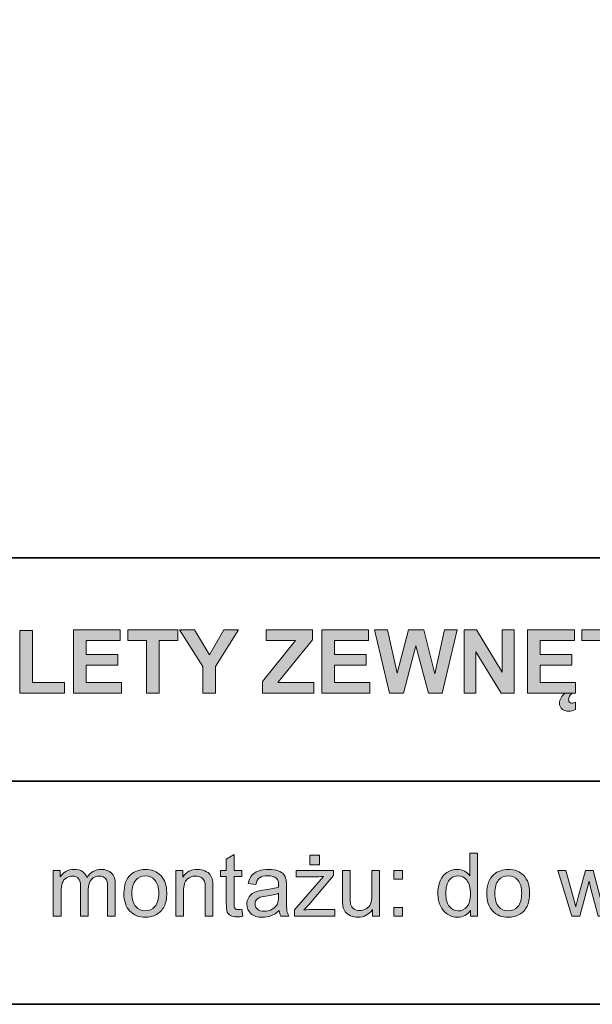
# Model space of a CAD drawing. Units: inches. Extents: x 10 to 5450, y 10 to 832.
# Drawn here: x 1960 to 2038, y 257 to 391 of the extents above; entities that cross this region are included whole.
import ezdxf

# ---------------------------------------------------------------- set-up
doc = ezdxf.new("R2010")
doc.units = ezdxf.units.IN
doc.header["$MEASUREMENT"] = 0
doc.layers.add('Layer 1', color=7, linetype='Continuous')

# ---------------------------------------------------------------- blocks, each defined once
blk = doc.blocks.new('block 4817')
at = {"layer": 'Layer 1'}
h = blk.add_hatch(color=7, dxfattribs=at)
h.dxf.hatch_style = 2
h.paths.add_polyline_path([(1960.16, 299.3), (1960.16, 307.82), (1961.89, 307.82), (1961.89, 300.75), (1966.21, 300.75), (1966.21, 299.3)])
h = blk.add_hatch(color=7, dxfattribs=at)
h.dxf.hatch_style = 2
h.paths.add_polyline_path([(1967.44, 299.3), (1967.44, 307.89), (1973.81, 307.89), (1973.81, 306.44), (1969.18, 306.44), (1969.18, 304.53), (1973.49, 304.53), (1973.49, 303.08), (1969.18, 303.08), (1969.18, 300.75), (1973.98, 300.75), (1973.98, 299.3)])
h = blk.add_hatch(color=7, dxfattribs=at)
h.dxf.hatch_style = 2
h.paths.add_polyline_path([(1977.38, 299.3), (1977.38, 306.44), (1974.83, 306.44), (1974.83, 307.89), (1981.66, 307.89), (1981.66, 306.44), (1979.12, 306.44), (1979.12, 299.3)])
h = blk.add_hatch(color=7, dxfattribs=at)
h.dxf.hatch_style = 2
h.paths.add_polyline_path([(1985.03, 299.3), (1985.03, 302.92), (1981.89, 307.89), (1983.92, 307.89), (1985.94, 304.49), (1987.92, 307.89), (1989.92, 307.89), (1986.76, 302.9), (1986.76, 299.3)])
h = blk.add_hatch(color=7, dxfattribs=at)
h.dxf.hatch_style = 2
h.paths.add_polyline_path([(1993.15, 299.3), (1993.15, 300.86), (1997.67, 306.44), (1993.66, 306.44), (1993.66, 307.89), (1999.95, 307.89), (1999.95, 306.54), (1995.25, 300.75), (2000.13, 300.75), (2000.13, 299.3)])
h = blk.add_hatch(color=7, dxfattribs=at)
h.dxf.hatch_style = 2
h.paths.add_polyline_path([(2001.23, 299.3), (2001.23, 307.89), (2007.6, 307.89), (2007.6, 306.44), (2002.96, 306.44), (2002.96, 304.53), (2007.28, 304.53), (2007.28, 303.08), (2002.96, 303.08), (2002.96, 300.75), (2007.76, 300.75), (2007.76, 299.3)])
h = blk.add_hatch(color=7, dxfattribs=at)
h.dxf.hatch_style = 2
h.paths.add_polyline_path([(2010.45, 299.3), (2008.4, 307.89), (2010.18, 307.89), (2011.47, 301.99), (2013.04, 307.89), (2015.1, 307.89), (2016.61, 301.89), (2017.93, 307.89), (2019.67, 307.89), (2017.59, 299.3), (2015.75, 299.3), (2014.04, 305.72), (2012.33, 299.3)])
h = blk.add_hatch(color=7, dxfattribs=at)
h.dxf.hatch_style = 2
h.paths.add_polyline_path([(2020.58, 299.3), (2020.58, 307.89), (2022.26, 307.89), (2025.78, 302.15), (2025.78, 307.89), (2027.39, 307.89), (2027.39, 299.3), (2025.65, 299.3), (2022.19, 304.9), (2022.19, 299.3)])
h = blk.add_hatch(color=7, dxfattribs=at)
h.dxf.hatch_style = 2
h.paths.add_polyline_path([(2029.22, 299.3), (2029.22, 307.89), (2035.59, 307.89), (2035.59, 306.44), (2030.96, 306.44), (2030.96, 304.53), (2035.27, 304.53), (2035.27, 303.08), (2030.96, 303.08), (2030.96, 300.75), (2035.76, 300.75), (2035.76, 299.3)])
edge = h.paths.add_edge_path()
edge.add_spline(control_points=[(2035.31, 299.3), (2035.23, 299.25), (2035.17, 299.18), (2035.1, 299.11), (2035.04, 299.04), (2034.99, 298.96), (2034.95, 298.88), (2034.91, 298.8), (2034.87, 298.71), (2034.85, 298.63), (2034.83, 298.54), (2034.81, 298.46), (2034.81, 298.39), (2034.81, 298.26), (2034.85, 298.15), (2034.92, 298.06), (2034.99, 297.97), (2035.1, 297.93), (2035.26, 297.93), (2035.33, 297.93), (2035.41, 297.94), (2035.5, 297.97), (2035.58, 297.99), (2035.67, 298.02), (2035.75, 298.04), (2035.75, 298.04), (2035.75, 297.06), (2035.75, 297.06), (2035.42, 296.91), (2035.12, 296.83), (2034.86, 296.83), (2034.64, 296.83), (2034.45, 296.86), (2034.29, 296.92), (2034.13, 296.97), (2034, 297.05), (2033.89, 297.16), (2033.78, 297.26), (2033.7, 297.38), (2033.65, 297.51), (2033.6, 297.64), (2033.57, 297.79), (2033.57, 297.94), (2033.57, 298.17), (2033.64, 298.4), (2033.78, 298.65), (2033.91, 298.9), (2034.1, 299.11), (2034.33, 299.3), (2034.33, 299.3), (2035.31, 299.3), (2035.31, 299.3)], knot_values=[0, 0, 0, 0, 1, 1, 1, 2, 2, 2, 3, 3, 3, 4, 4, 4, 5, 5, 5, 6, 6, 6, 7, 7, 7, 8, 8, 8, 9, 9, 9, 10, 10, 10, 11, 11, 11, 12, 12, 12, 13, 13, 13, 14, 14, 14, 15, 15, 15, 16, 16, 16, 17, 17, 17, 17], degree=3, periodic=1)
h = blk.add_hatch(color=7, dxfattribs=at)
h.dxf.hatch_style = 2
h.paths.add_polyline_path([(2039.16, 299.3), (2039.16, 306.44), (2036.61, 306.44), (2036.61, 307.89), (2043.44, 307.89), (2043.44, 306.44), (2040.9, 306.44), (2040.9, 299.3)])
at = {"layer": 'Layer 1', "lineweight": 0}
for points in [[(1960.16, 299.3), (1960.16, 307.82), (1961.89, 307.82), (1961.89, 300.75), (1966.21, 300.75), (1966.21, 299.3), (1960.16, 299.3)], [(1967.44, 299.3), (1967.44, 307.89), (1973.81, 307.89), (1973.81, 306.44), (1969.18, 306.44), (1969.18, 304.53), (1973.49, 304.53), (1973.49, 303.08), (1969.18, 303.08), (1969.18, 300.75), (1973.98, 300.75), (1973.98, 299.3), (1967.44, 299.3)], [(1977.38, 299.3), (1977.38, 306.44), (1974.83, 306.44), (1974.83, 307.89), (1981.66, 307.89), (1981.66, 306.44), (1979.12, 306.44), (1979.12, 299.3), (1977.38, 299.3)], [(1985.03, 299.3), (1985.03, 302.92), (1981.89, 307.89), (1983.92, 307.89), (1985.94, 304.49), (1987.92, 307.89), (1989.92, 307.89), (1986.76, 302.9), (1986.76, 299.3), (1985.03, 299.3)], [(1993.15, 299.3), (1993.15, 300.86), (1997.67, 306.44), (1993.66, 306.44), (1993.66, 307.89), (1999.95, 307.89), (1999.95, 306.54), (1995.25, 300.75), (2000.13, 300.75), (2000.13, 299.3), (1993.15, 299.3)], [(2001.23, 299.3), (2001.23, 307.89), (2007.6, 307.89), (2007.6, 306.44), (2002.96, 306.44), (2002.96, 304.53), (2007.28, 304.53), (2007.28, 303.08), (2002.96, 303.08), (2002.96, 300.75), (2007.76, 300.75), (2007.76, 299.3), (2001.23, 299.3)], [(2010.45, 299.3), (2008.4, 307.89), (2010.18, 307.89), (2011.47, 301.99), (2013.04, 307.89), (2015.1, 307.89), (2016.61, 301.89), (2017.93, 307.89), (2019.67, 307.89), (2017.59, 299.3), (2015.75, 299.3), (2014.04, 305.72), (2012.33, 299.3), (2010.45, 299.3)], [(2020.58, 299.3), (2020.58, 307.89), (2022.26, 307.89), (2025.78, 302.15), (2025.78, 307.89), (2027.39, 307.89), (2027.39, 299.3), (2025.65, 299.3), (2022.19, 304.9), (2022.19, 299.3), (2020.58, 299.3)], [(2029.22, 299.3), (2029.22, 307.89), (2035.59, 307.89), (2035.59, 306.44), (2030.96, 306.44), (2030.96, 304.53), (2035.27, 304.53), (2035.27, 303.08), (2030.96, 303.08), (2030.96, 300.75), (2035.76, 300.75), (2035.76, 299.3), (2029.22, 299.3)], [(2039.16, 299.3), (2039.16, 306.44), (2036.61, 306.44), (2036.61, 307.89), (2043.44, 307.89), (2043.44, 306.44), (2040.9, 306.44), (2040.9, 299.3), (2039.16, 299.3)]]:
    blk.add_lwpolyline(points, dxfattribs=at)
blk.add_open_spline([(2035.31, 299.3), (2035.23, 299.25), (2035.17, 299.18), (2035.1, 299.11), (2035.04, 299.04), (2034.99, 298.96), (2034.95, 298.88), (2034.91, 298.8), (2034.87, 298.71), (2034.85, 298.63), (2034.83, 298.54), (2034.81, 298.46), (2034.81, 298.39), (2034.81, 298.26), (2034.85, 298.15), (2034.92, 298.06), (2034.99, 297.97), (2035.1, 297.93), (2035.26, 297.93), (2035.33, 297.93), (2035.41, 297.94), (2035.5, 297.97), (2035.58, 297.99), (2035.67, 298.02), (2035.75, 298.04), (2035.75, 298.04), (2035.75, 297.06), (2035.75, 297.06), (2035.42, 296.91), (2035.12, 296.83), (2034.86, 296.83), (2034.64, 296.83), (2034.45, 296.86), (2034.29, 296.92), (2034.13, 296.97), (2034, 297.05), (2033.89, 297.16), (2033.78, 297.26), (2033.7, 297.38), (2033.65, 297.51), (2033.6, 297.64), (2033.57, 297.79), (2033.57, 297.94), (2033.57, 298.17), (2033.64, 298.4), (2033.78, 298.65), (2033.91, 298.9), (2034.1, 299.11), (2034.33, 299.3), (2034.33, 299.3), (2035.31, 299.3), (2035.31, 299.3)], degree=3, knots=[0, 0, 0, 0, 1, 1, 1, 2, 2, 2, 3, 3, 3, 4, 4, 4, 5, 5, 5, 6, 6, 6, 7, 7, 7, 8, 8, 8, 9, 9, 9, 10, 10, 10, 11, 11, 11, 12, 12, 12, 13, 13, 13, 14, 14, 14, 15, 15, 15, 16, 16, 16, 17, 17, 17, 17], dxfattribs=at)
blk = doc.blocks.new('block 4818')
at = {"layer": 'Layer 1'}
h = blk.add_hatch(color=7, dxfattribs=at)
h.dxf.hatch_style = 2
edge = h.paths.add_edge_path()
edge.add_spline(control_points=[(1990.35, 269.91), (1990.35, 269.91), (1990.51, 268.98), (1990.51, 268.98), (1990.21, 268.92), (1989.94, 268.88), (1989.71, 268.88), (1989.33, 268.88), (1989.03, 268.95), (1988.82, 269.07), (1988.61, 269.19), (1988.46, 269.35), (1988.37, 269.54), (1988.29, 269.74), (1988.24, 270.16), (1988.24, 270.79), (1988.24, 270.79), (1988.24, 274.37), (1988.24, 274.37), (1988.24, 274.37), (1987.47, 274.37), (1987.47, 274.37), (1987.47, 274.37), (1987.47, 275.19), (1987.47, 275.19), (1987.47, 275.19), (1988.24, 275.19), (1988.24, 275.19), (1988.24, 275.19), (1988.24, 276.73), (1988.24, 276.73), (1988.24, 276.73), (1989.29, 277.36), (1989.29, 277.36), (1989.29, 277.36), (1989.29, 275.19), (1989.29, 275.19), (1989.29, 275.19), (1990.35, 275.19), (1990.35, 275.19), (1990.35, 275.19), (1990.35, 274.37), (1990.35, 274.37), (1990.35, 274.37), (1989.29, 274.37), (1989.29, 274.37), (1989.29, 274.37), (1989.29, 270.73), (1989.29, 270.73), (1989.29, 270.43), (1989.31, 270.24), (1989.35, 270.15), (1989.39, 270.06), (1989.45, 270), (1989.53, 269.95), (1989.61, 269.89), (1989.73, 269.87), (1989.89, 269.87), (1990.01, 269.87), (1990.16, 269.88), (1990.35, 269.91)], knot_values=[0, 0, 0, 0, 1, 1, 1, 2, 2, 2, 3, 3, 3, 4, 4, 4, 5, 5, 5, 6, 6, 6, 7, 7, 7, 8, 8, 8, 9, 9, 9, 10, 10, 10, 11, 11, 11, 12, 12, 12, 13, 13, 13, 14, 14, 14, 15, 15, 15, 16, 16, 16, 17, 17, 17, 18, 18, 18, 19, 19, 19, 20, 20, 20, 20], degree=3, periodic=1)
h = blk.add_hatch(color=7, dxfattribs=at)
h.dxf.hatch_style = 2
edge = h.paths.add_edge_path()
edge.add_spline(control_points=[(1997.5, 268.97), (1997.5, 268.97), (1997.5, 269.82), (1997.5, 269.82), (1997.5, 269.82), (2001.46, 274.37), (2001.46, 274.37), (2001.01, 274.35), (2000.62, 274.33), (2000.27, 274.33), (2000.27, 274.33), (1997.74, 274.33), (1997.74, 274.33), (1997.74, 274.33), (1997.74, 275.19), (1997.74, 275.19), (1997.74, 275.19), (2002.82, 275.19), (2002.82, 275.19), (2002.82, 275.19), (2002.82, 274.49), (2002.82, 274.49), (2002.82, 274.49), (1999.45, 270.54), (1999.45, 270.54), (1999.45, 270.54), (1998.8, 269.82), (1998.8, 269.82), (1999.28, 269.86), (1999.72, 269.88), (2000.13, 269.88), (2000.13, 269.88), (2003.01, 269.88), (2003.01, 269.88), (2003.01, 269.88), (2003.01, 268.97), (2003.01, 268.97), (2003.01, 268.97), (1997.5, 268.97), (1997.5, 268.97)], knot_values=[0, 0, 0, 0, 1, 1, 1, 2, 2, 2, 3, 3, 3, 4, 4, 4, 5, 5, 5, 6, 6, 6, 7, 7, 7, 8, 8, 8, 9, 9, 9, 10, 10, 10, 11, 11, 11, 12, 12, 12, 13, 13, 13, 13], degree=3, periodic=1)
h.paths.add_polyline_path([(1999.6, 275.96), (1999.6, 277.28), (2000.91, 277.28), (2000.91, 275.96)])
h = blk.add_hatch(color=7, dxfattribs=at)
h.dxf.hatch_style = 2
edge = h.paths.add_edge_path()
edge.add_spline(control_points=[(2021.44, 268.97), (2021.44, 268.97), (2021.44, 269.75), (2021.44, 269.75), (2021.04, 269.13), (2020.46, 268.83), (2019.7, 268.83), (2019.2, 268.83), (2018.75, 268.96), (2018.33, 269.24), (2017.91, 269.51), (2017.59, 269.89), (2017.36, 270.38), (2017.13, 270.87), (2017.02, 271.44), (2017.02, 272.07), (2017.02, 272.69), (2017.12, 273.26), (2017.33, 273.76), (2017.54, 274.27), (2017.85, 274.66), (2018.26, 274.93), (2018.68, 275.2), (2019.14, 275.33), (2019.65, 275.33), (2020.03, 275.33), (2020.36, 275.25), (2020.65, 275.09), (2020.95, 274.93), (2021.18, 274.73), (2021.37, 274.47), (2021.37, 274.47), (2021.37, 277.56), (2021.37, 277.56), (2021.37, 277.56), (2022.42, 277.56), (2022.42, 277.56), (2022.42, 277.56), (2022.42, 268.97), (2022.42, 268.97), (2022.42, 268.97), (2021.44, 268.97), (2021.44, 268.97)], knot_values=[0, 0, 0, 0, 1, 1, 1, 2, 2, 2, 3, 3, 3, 4, 4, 4, 5, 5, 5, 6, 6, 6, 7, 7, 7, 8, 8, 8, 9, 9, 9, 10, 10, 10, 11, 11, 11, 12, 12, 12, 13, 13, 13, 14, 14, 14, 14], degree=3, periodic=1)
edge = h.paths.add_edge_path()
edge.add_spline(control_points=[(2018.1, 272.07), (2018.1, 271.28), (2018.27, 270.68), (2018.61, 270.29), (2018.94, 269.89), (2019.34, 269.69), (2019.8, 269.69), (2020.26, 269.69), (2020.65, 269.88), (2020.97, 270.26), (2021.29, 270.64), (2021.46, 271.21), (2021.46, 271.98), (2021.46, 272.84), (2021.29, 273.46), (2020.96, 273.86), (2020.63, 274.26), (2020.23, 274.46), (2019.75, 274.46), (2019.28, 274.46), (2018.89, 274.27), (2018.58, 273.88), (2018.26, 273.5), (2018.1, 272.9), (2018.1, 272.07)], knot_values=[0, 0, 0, 0, 1, 1, 1, 2, 2, 2, 3, 3, 3, 4, 4, 4, 5, 5, 5, 6, 6, 6, 7, 7, 7, 8, 8, 8, 8], degree=3, periodic=1)
h = blk.add_hatch(color=7, dxfattribs=at)
h.dxf.hatch_style = 2
edge = h.paths.add_edge_path()
edge.add_spline(control_points=[(1964.71, 268.97), (1964.71, 268.97), (1964.71, 275.19), (1964.71, 275.19), (1964.71, 275.19), (1965.65, 275.19), (1965.65, 275.19), (1965.65, 275.19), (1965.65, 274.32), (1965.65, 274.32), (1965.85, 274.62), (1966.11, 274.87), (1966.43, 275.05), (1966.75, 275.24), (1967.12, 275.33), (1967.54, 275.33), (1968, 275.33), (1968.38, 275.23), (1968.67, 275.04), (1968.97, 274.85), (1969.17, 274.58), (1969.29, 274.24), (1969.79, 274.97), (1970.43, 275.33), (1971.22, 275.33), (1971.83, 275.33), (1972.31, 275.16), (1972.64, 274.82), (1972.97, 274.48), (1973.14, 273.95), (1973.14, 273.24), (1973.14, 273.24), (1973.14, 268.97), (1973.14, 268.97), (1973.14, 268.97), (1972.09, 268.97), (1972.09, 268.97), (1972.09, 268.97), (1972.09, 272.89), (1972.09, 272.89), (1972.09, 273.31), (1972.06, 273.61), (1971.99, 273.8), (1971.92, 273.98), (1971.79, 274.13), (1971.62, 274.25), (1971.44, 274.36), (1971.22, 274.42), (1970.98, 274.42), (1970.54, 274.42), (1970.18, 274.27), (1969.89, 273.98), (1969.6, 273.69), (1969.46, 273.22), (1969.46, 272.58), (1969.46, 272.58), (1969.46, 268.97), (1969.46, 268.97), (1969.46, 268.97), (1968.4, 268.97), (1968.4, 268.97), (1968.4, 268.97), (1968.4, 273.01), (1968.4, 273.01), (1968.4, 273.48), (1968.32, 273.83), (1968.15, 274.06), (1967.97, 274.3), (1967.69, 274.42), (1967.3, 274.42), (1967.01, 274.42), (1966.73, 274.34), (1966.48, 274.18), (1966.23, 274.03), (1966.04, 273.8), (1965.93, 273.5), (1965.82, 273.2), (1965.76, 272.76), (1965.76, 272.2), (1965.76, 272.2), (1965.76, 268.97), (1965.76, 268.97), (1965.76, 268.97), (1964.71, 268.97), (1964.71, 268.97)], knot_values=[0, 0, 0, 0, 1, 1, 1, 2, 2, 2, 3, 3, 3, 4, 4, 4, 5, 5, 5, 6, 6, 6, 7, 7, 7, 8, 8, 8, 9, 9, 9, 10, 10, 10, 11, 11, 11, 12, 12, 12, 13, 13, 13, 14, 14, 14, 15, 15, 15, 16, 16, 16, 17, 17, 17, 18, 18, 18, 19, 19, 19, 20, 20, 20, 21, 21, 21, 22, 22, 22, 23, 23, 23, 24, 24, 24, 25, 25, 25, 26, 26, 26, 27, 27, 27, 28, 28, 28, 28], degree=3, periodic=1)
h = blk.add_hatch(color=7, dxfattribs=at)
h.dxf.hatch_style = 2
edge = h.paths.add_edge_path()
edge.add_spline(control_points=[(1974.31, 272.08), (1974.31, 273.23), (1974.63, 274.08), (1975.27, 274.64), (1975.81, 275.1), (1976.46, 275.33), (1977.23, 275.33), (1978.08, 275.33), (1978.78, 275.05), (1979.33, 274.49), (1979.87, 273.93), (1980.14, 273.15), (1980.14, 272.17), (1980.14, 271.37), (1980.02, 270.74), (1979.78, 270.28), (1979.54, 269.82), (1979.19, 269.46), (1978.73, 269.21), (1978.27, 268.95), (1977.77, 268.83), (1977.23, 268.83), (1976.36, 268.83), (1975.65, 269.11), (1975.12, 269.66), (1974.58, 270.22), (1974.31, 271.03), (1974.31, 272.08)], knot_values=[0, 0, 0, 0, 1, 1, 1, 2, 2, 2, 3, 3, 3, 4, 4, 4, 5, 5, 5, 6, 6, 6, 7, 7, 7, 8, 8, 8, 9, 9, 9, 9], degree=3, periodic=1)
edge = h.paths.add_edge_path()
edge.add_spline(control_points=[(1975.39, 272.08), (1975.39, 271.28), (1975.57, 270.68), (1975.92, 270.29), (1976.26, 269.89), (1976.7, 269.69), (1977.23, 269.69), (1977.75, 269.69), (1978.19, 269.89), (1978.54, 270.29), (1978.88, 270.69), (1979.06, 271.3), (1979.06, 272.11), (1979.06, 272.88), (1978.88, 273.47), (1978.53, 273.86), (1978.18, 274.26), (1977.75, 274.46), (1977.23, 274.46), (1976.7, 274.46), (1976.26, 274.26), (1975.92, 273.87), (1975.57, 273.47), (1975.39, 272.88), (1975.39, 272.08)], knot_values=[0, 0, 0, 0, 1, 1, 1, 2, 2, 2, 3, 3, 3, 4, 4, 4, 5, 5, 5, 6, 6, 6, 7, 7, 7, 8, 8, 8, 8], degree=3, periodic=1)
h = blk.add_hatch(color=7, dxfattribs=at)
h.dxf.hatch_style = 2
edge = h.paths.add_edge_path()
edge.add_spline(control_points=[(1981.38, 268.97), (1981.38, 268.97), (1981.38, 275.19), (1981.38, 275.19), (1981.38, 275.19), (1982.33, 275.19), (1982.33, 275.19), (1982.33, 275.19), (1982.33, 274.3), (1982.33, 274.3), (1982.78, 274.99), (1983.44, 275.33), (1984.31, 275.33), (1984.68, 275.33), (1985.03, 275.26), (1985.34, 275.13), (1985.66, 274.99), (1985.89, 274.82), (1986.05, 274.6), (1986.2, 274.38), (1986.31, 274.12), (1986.38, 273.82), (1986.41, 273.62), (1986.43, 273.28), (1986.43, 272.79), (1986.43, 272.79), (1986.43, 268.97), (1986.43, 268.97), (1986.43, 268.97), (1985.38, 268.97), (1985.38, 268.97), (1985.38, 268.97), (1985.38, 272.75), (1985.38, 272.75), (1985.38, 273.18), (1985.34, 273.5), (1985.26, 273.72), (1985.17, 273.93), (1985.03, 274.1), (1984.82, 274.23), (1984.61, 274.35), (1984.37, 274.42), (1984.08, 274.42), (1983.63, 274.42), (1983.25, 274.27), (1982.92, 273.99), (1982.59, 273.7), (1982.43, 273.16), (1982.43, 272.37), (1982.43, 272.37), (1982.43, 268.97), (1982.43, 268.97), (1982.43, 268.97), (1981.38, 268.97), (1981.38, 268.97)], knot_values=[0, 0, 0, 0, 1, 1, 1, 2, 2, 2, 3, 3, 3, 4, 4, 4, 5, 5, 5, 6, 6, 6, 7, 7, 7, 8, 8, 8, 9, 9, 9, 10, 10, 10, 11, 11, 11, 12, 12, 12, 13, 13, 13, 14, 14, 14, 15, 15, 15, 16, 16, 16, 17, 17, 17, 18, 18, 18, 18], degree=3, periodic=1)
h = blk.add_hatch(color=7, dxfattribs=at)
h.dxf.hatch_style = 2
edge = h.paths.add_edge_path()
edge.add_spline(control_points=[(1995.45, 269.73), (1995.05, 269.4), (1994.68, 269.17), (1994.32, 269.03), (1993.96, 268.89), (1993.57, 268.83), (1993.15, 268.83), (1992.47, 268.83), (1991.95, 268.99), (1991.58, 269.33), (1991.21, 269.66), (1991.03, 270.09), (1991.03, 270.61), (1991.03, 270.91), (1991.1, 271.19), (1991.24, 271.44), (1991.37, 271.69), (1991.56, 271.9), (1991.78, 272.05), (1992, 272.2), (1992.26, 272.32), (1992.54, 272.39), (1992.75, 272.45), (1993.06, 272.5), (1993.48, 272.55), (1994.33, 272.65), (1994.96, 272.78), (1995.36, 272.92), (1995.36, 273.06), (1995.36, 273.15), (1995.36, 273.19), (1995.36, 273.62), (1995.26, 273.92), (1995.06, 274.1), (1994.79, 274.34), (1994.39, 274.46), (1993.86, 274.46), (1993.37, 274.46), (1993, 274.37), (1992.76, 274.2), (1992.53, 274.02), (1992.35, 273.71), (1992.24, 273.27), (1992.24, 273.27), (1991.21, 273.41), (1991.21, 273.41), (1991.3, 273.86), (1991.46, 274.21), (1991.67, 274.48), (1991.89, 274.75), (1992.2, 274.96), (1992.6, 275.11), (1993.01, 275.26), (1993.48, 275.33), (1994.02, 275.33), (1994.55, 275.33), (1994.98, 275.27), (1995.31, 275.14), (1995.64, 275.02), (1995.89, 274.86), (1996.04, 274.67), (1996.2, 274.48), (1996.31, 274.24), (1996.37, 273.95), (1996.41, 273.77), (1996.42, 273.45), (1996.42, 272.98), (1996.42, 272.98), (1996.42, 271.57), (1996.42, 271.57), (1996.42, 270.59), (1996.45, 269.97), (1996.49, 269.71), (1996.54, 269.45), (1996.62, 269.21), (1996.76, 268.97), (1996.76, 268.97), (1995.66, 268.97), (1995.66, 268.97), (1995.55, 269.19), (1995.48, 269.44), (1995.45, 269.73)], knot_values=[0, 0, 0, 0, 1, 1, 1, 2, 2, 2, 3, 3, 3, 4, 4, 4, 5, 5, 5, 6, 6, 6, 7, 7, 7, 8, 8, 8, 9, 9, 9, 10, 10, 10, 11, 11, 11, 12, 12, 12, 13, 13, 13, 14, 14, 14, 15, 15, 15, 16, 16, 16, 17, 17, 17, 18, 18, 18, 19, 19, 19, 20, 20, 20, 21, 21, 21, 22, 22, 22, 23, 23, 23, 24, 24, 24, 25, 25, 25, 26, 26, 26, 27, 27, 27, 27], degree=3, periodic=1)
edge = h.paths.add_edge_path()
edge.add_spline(control_points=[(1995.36, 272.09), (1994.97, 271.93), (1994.4, 271.8), (1993.63, 271.69), (1993.2, 271.63), (1992.89, 271.56), (1992.71, 271.48), (1992.54, 271.4), (1992.4, 271.29), (1992.3, 271.14), (1992.2, 270.99), (1992.15, 270.82), (1992.15, 270.64), (1992.15, 270.36), (1992.26, 270.12), (1992.47, 269.93), (1992.68, 269.75), (1993, 269.65), (1993.41, 269.65), (1993.81, 269.65), (1994.17, 269.74), (1994.49, 269.92), (1994.81, 270.1), (1995.04, 270.34), (1995.19, 270.65), (1995.3, 270.89), (1995.36, 271.24), (1995.36, 271.7), (1995.36, 271.7), (1995.36, 272.09), (1995.36, 272.09)], knot_values=[0, 0, 0, 0, 1, 1, 1, 2, 2, 2, 3, 3, 3, 4, 4, 4, 5, 5, 5, 6, 6, 6, 7, 7, 7, 8, 8, 8, 9, 9, 9, 10, 10, 10, 10], degree=3, periodic=1)
h = blk.add_hatch(color=7, dxfattribs=at)
h.dxf.hatch_style = 2
edge = h.paths.add_edge_path()
edge.add_spline(control_points=[(2008.14, 268.97), (2008.14, 268.97), (2008.14, 269.88), (2008.14, 269.88), (2007.65, 269.18), (2006.99, 268.83), (2006.16, 268.83), (2005.79, 268.83), (2005.45, 268.9), (2005.13, 269.04), (2004.82, 269.18), (2004.58, 269.35), (2004.42, 269.57), (2004.27, 269.78), (2004.16, 270.04), (2004.1, 270.35), (2004.06, 270.56), (2004.04, 270.88), (2004.04, 271.33), (2004.04, 271.33), (2004.04, 275.19), (2004.04, 275.19), (2004.04, 275.19), (2005.09, 275.19), (2005.09, 275.19), (2005.09, 275.19), (2005.09, 271.74), (2005.09, 271.74), (2005.09, 271.19), (2005.11, 270.82), (2005.15, 270.62), (2005.22, 270.35), (2005.36, 270.13), (2005.58, 269.97), (2005.79, 269.81), (2006.06, 269.73), (2006.37, 269.73), (2006.69, 269.73), (2006.99, 269.82), (2007.26, 269.98), (2007.54, 270.14), (2007.74, 270.36), (2007.85, 270.64), (2007.97, 270.92), (2008.03, 271.32), (2008.03, 271.86), (2008.03, 271.86), (2008.03, 275.19), (2008.03, 275.19), (2008.03, 275.19), (2009.08, 275.19), (2009.08, 275.19), (2009.08, 275.19), (2009.08, 268.97), (2009.08, 268.97), (2009.08, 268.97), (2008.14, 268.97), (2008.14, 268.97)], knot_values=[0, 0, 0, 0, 1, 1, 1, 2, 2, 2, 3, 3, 3, 4, 4, 4, 5, 5, 5, 6, 6, 6, 7, 7, 7, 8, 8, 8, 9, 9, 9, 10, 10, 10, 11, 11, 11, 12, 12, 12, 13, 13, 13, 14, 14, 14, 15, 15, 15, 16, 16, 16, 17, 17, 17, 18, 18, 18, 19, 19, 19, 19], degree=3, periodic=1)
h = blk.add_hatch(color=7, dxfattribs=at)
h.dxf.hatch_style = 2
h.paths.add_polyline_path([(2011.03, 273.99), (2011.03, 275.19), (2012.23, 275.19), (2012.23, 273.99)])
h.paths.add_polyline_path([(2011.03, 268.97), (2011.03, 270.17), (2012.23, 270.17), (2012.23, 268.97)])
h = blk.add_hatch(color=7, dxfattribs=at)
h.dxf.hatch_style = 2
edge = h.paths.add_edge_path()
edge.add_spline(control_points=[(2023.68, 272.08), (2023.68, 273.23), (2024, 274.08), (2024.64, 274.64), (2025.18, 275.1), (2025.83, 275.33), (2026.6, 275.33), (2027.46, 275.33), (2028.15, 275.05), (2028.7, 274.49), (2029.24, 273.93), (2029.51, 273.15), (2029.51, 272.17), (2029.51, 271.37), (2029.39, 270.74), (2029.15, 270.28), (2028.91, 269.82), (2028.56, 269.46), (2028.1, 269.21), (2027.64, 268.95), (2027.14, 268.83), (2026.6, 268.83), (2025.73, 268.83), (2025.02, 269.11), (2024.49, 269.66), (2023.95, 270.22), (2023.68, 271.03), (2023.68, 272.08)], knot_values=[0, 0, 0, 0, 1, 1, 1, 2, 2, 2, 3, 3, 3, 4, 4, 4, 5, 5, 5, 6, 6, 6, 7, 7, 7, 8, 8, 8, 9, 9, 9, 9], degree=3, periodic=1)
edge = h.paths.add_edge_path()
edge.add_spline(control_points=[(2024.77, 272.08), (2024.77, 271.28), (2024.94, 270.68), (2025.29, 270.29), (2025.63, 269.89), (2026.07, 269.69), (2026.6, 269.69), (2027.12, 269.69), (2027.56, 269.89), (2027.91, 270.29), (2028.25, 270.69), (2028.43, 271.3), (2028.43, 272.11), (2028.43, 272.88), (2028.25, 273.47), (2027.9, 273.86), (2027.55, 274.26), (2027.12, 274.46), (2026.6, 274.46), (2026.07, 274.46), (2025.63, 274.26), (2025.29, 273.87), (2024.94, 273.47), (2024.77, 272.88), (2024.77, 272.08)], knot_values=[0, 0, 0, 0, 1, 1, 1, 2, 2, 2, 3, 3, 3, 4, 4, 4, 5, 5, 5, 6, 6, 6, 7, 7, 7, 8, 8, 8, 8], degree=3, periodic=1)
h = blk.add_hatch(color=7, dxfattribs=at)
h.dxf.hatch_style = 2
edge = h.paths.add_edge_path()
edge.add_spline(control_points=[(2035.23, 268.97), (2035.23, 268.97), (2033.33, 275.19), (2033.33, 275.19), (2033.33, 275.19), (2034.42, 275.19), (2034.42, 275.19), (2034.42, 275.19), (2035.41, 271.6), (2035.41, 271.6), (2035.41, 271.6), (2035.78, 270.26), (2035.78, 270.26), (2035.79, 270.33), (2035.9, 270.76), (2036.1, 271.54), (2036.1, 271.54), (2037.09, 275.19), (2037.09, 275.19), (2037.09, 275.19), (2038.17, 275.19), (2038.17, 275.19), (2038.17, 275.19), (2039.1, 271.58), (2039.1, 271.58), (2039.1, 271.58), (2039.41, 270.39), (2039.41, 270.39), (2039.41, 270.39), (2039.77, 271.59), (2039.77, 271.59), (2039.77, 271.59), (2040.84, 275.19), (2040.84, 275.19), (2040.84, 275.19), (2041.86, 275.19), (2041.86, 275.19), (2041.86, 275.19), (2039.92, 268.97), (2039.92, 268.97), (2039.92, 268.97), (2038.82, 268.97), (2038.82, 268.97), (2038.82, 268.97), (2037.83, 272.69), (2037.83, 272.69), (2037.83, 272.69), (2037.59, 273.75), (2037.59, 273.75), (2037.59, 273.75), (2036.33, 268.97), (2036.33, 268.97), (2036.33, 268.97), (2035.23, 268.97), (2035.23, 268.97)], knot_values=[0, 0, 0, 0, 1, 1, 1, 2, 2, 2, 3, 3, 3, 4, 4, 4, 5, 5, 5, 6, 6, 6, 7, 7, 7, 8, 8, 8, 9, 9, 9, 10, 10, 10, 11, 11, 11, 12, 12, 12, 13, 13, 13, 14, 14, 14, 15, 15, 15, 16, 16, 16, 17, 17, 17, 18, 18, 18, 18], degree=3, periodic=1)
at = {"layer": 'Layer 1', "lineweight": 0}
for points in [[(1999.6, 275.96), (1999.6, 277.28), (2000.91, 277.28), (2000.91, 275.96), (1999.6, 275.96)], [(2011.03, 273.99), (2011.03, 275.19), (2012.23, 275.19), (2012.23, 273.99), (2011.03, 273.99)], [(2011.03, 268.97), (2011.03, 270.17), (2012.23, 270.17), (2012.23, 268.97), (2011.03, 268.97)]]:
    blk.add_lwpolyline(points, dxfattribs=at)
for points, knots in [([(1990.35, 269.91), (1990.35, 269.91), (1990.51, 268.98), (1990.51, 268.98), (1990.21, 268.92), (1989.94, 268.88), (1989.71, 268.88), (1989.33, 268.88), (1989.03, 268.95), (1988.82, 269.07), (1988.61, 269.19), (1988.46, 269.35), (1988.37, 269.54), (1988.29, 269.74), (1988.24, 270.16), (1988.24, 270.79), (1988.24, 270.79), (1988.24, 274.37), (1988.24, 274.37), (1988.24, 274.37), (1987.47, 274.37), (1987.47, 274.37), (1987.47, 274.37), (1987.47, 275.19), (1987.47, 275.19), (1987.47, 275.19), (1988.24, 275.19), (1988.24, 275.19), (1988.24, 275.19), (1988.24, 276.73), (1988.24, 276.73), (1988.24, 276.73), (1989.29, 277.36), (1989.29, 277.36), (1989.29, 277.36), (1989.29, 275.19), (1989.29, 275.19), (1989.29, 275.19), (1990.35, 275.19), (1990.35, 275.19), (1990.35, 275.19), (1990.35, 274.37), (1990.35, 274.37), (1990.35, 274.37), (1989.29, 274.37), (1989.29, 274.37), (1989.29, 274.37), (1989.29, 270.73), (1989.29, 270.73), (1989.29, 270.43), (1989.31, 270.24), (1989.35, 270.15), (1989.39, 270.06), (1989.45, 270), (1989.53, 269.95), (1989.61, 269.89), (1989.73, 269.87), (1989.89, 269.87), (1990.01, 269.87), (1990.16, 269.88), (1990.35, 269.91)], [0, 0, 0, 0, 1, 1, 1, 2, 2, 2, 3, 3, 3, 4, 4, 4, 5, 5, 5, 6, 6, 6, 7, 7, 7, 8, 8, 8, 9, 9, 9, 10, 10, 10, 11, 11, 11, 12, 12, 12, 13, 13, 13, 14, 14, 14, 15, 15, 15, 16, 16, 16, 17, 17, 17, 18, 18, 18, 19, 19, 19, 20, 20, 20, 20]), ([(2021.44, 268.97), (2021.44, 268.97), (2021.44, 269.75), (2021.44, 269.75), (2021.04, 269.13), (2020.46, 268.83), (2019.7, 268.83), (2019.2, 268.83), (2018.75, 268.96), (2018.33, 269.24), (2017.91, 269.51), (2017.59, 269.89), (2017.36, 270.38), (2017.13, 270.87), (2017.02, 271.44), (2017.02, 272.07), (2017.02, 272.69), (2017.12, 273.26), (2017.33, 273.76), (2017.54, 274.27), (2017.85, 274.66), (2018.26, 274.93), (2018.68, 275.2), (2019.14, 275.33), (2019.65, 275.33), (2020.03, 275.33), (2020.36, 275.25), (2020.65, 275.09), (2020.95, 274.93), (2021.18, 274.73), (2021.37, 274.47), (2021.37, 274.47), (2021.37, 277.56), (2021.37, 277.56), (2021.37, 277.56), (2022.42, 277.56), (2022.42, 277.56), (2022.42, 277.56), (2022.42, 268.97), (2022.42, 268.97), (2022.42, 268.97), (2021.44, 268.97), (2021.44, 268.97)], [0, 0, 0, 0, 1, 1, 1, 2, 2, 2, 3, 3, 3, 4, 4, 4, 5, 5, 5, 6, 6, 6, 7, 7, 7, 8, 8, 8, 9, 9, 9, 10, 10, 10, 11, 11, 11, 12, 12, 12, 13, 13, 13, 14, 14, 14, 14]), ([(1964.71, 268.97), (1964.71, 268.97), (1964.71, 275.19), (1964.71, 275.19), (1964.71, 275.19), (1965.65, 275.19), (1965.65, 275.19), (1965.65, 275.19), (1965.65, 274.32), (1965.65, 274.32), (1965.85, 274.62), (1966.11, 274.87), (1966.43, 275.05), (1966.75, 275.24), (1967.12, 275.33), (1967.54, 275.33), (1968, 275.33), (1968.38, 275.23), (1968.67, 275.04), (1968.97, 274.85), (1969.17, 274.58), (1969.29, 274.24), (1969.79, 274.97), (1970.43, 275.33), (1971.22, 275.33), (1971.83, 275.33), (1972.31, 275.16), (1972.64, 274.82), (1972.97, 274.48), (1973.14, 273.95), (1973.14, 273.24), (1973.14, 273.24), (1973.14, 268.97), (1973.14, 268.97), (1973.14, 268.97), (1972.09, 268.97), (1972.09, 268.97), (1972.09, 268.97), (1972.09, 272.89), (1972.09, 272.89), (1972.09, 273.31), (1972.06, 273.61), (1971.99, 273.8), (1971.92, 273.98), (1971.79, 274.13), (1971.62, 274.25), (1971.44, 274.36), (1971.22, 274.42), (1970.98, 274.42), (1970.54, 274.42), (1970.18, 274.27), (1969.89, 273.98), (1969.6, 273.69), (1969.46, 273.22), (1969.46, 272.58), (1969.46, 272.58), (1969.46, 268.97), (1969.46, 268.97), (1969.46, 268.97), (1968.4, 268.97), (1968.4, 268.97), (1968.4, 268.97), (1968.4, 273.01), (1968.4, 273.01), (1968.4, 273.48), (1968.32, 273.83), (1968.15, 274.06), (1967.97, 274.3), (1967.69, 274.42), (1967.3, 274.42), (1967.01, 274.42), (1966.73, 274.34), (1966.48, 274.18), (1966.23, 274.03), (1966.04, 273.8), (1965.93, 273.5), (1965.82, 273.2), (1965.76, 272.76), (1965.76, 272.2), (1965.76, 272.2), (1965.76, 268.97), (1965.76, 268.97), (1965.76, 268.97), (1964.71, 268.97), (1964.71, 268.97)], [0, 0, 0, 0, 1, 1, 1, 2, 2, 2, 3, 3, 3, 4, 4, 4, 5, 5, 5, 6, 6, 6, 7, 7, 7, 8, 8, 8, 9, 9, 9, 10, 10, 10, 11, 11, 11, 12, 12, 12, 13, 13, 13, 14, 14, 14, 15, 15, 15, 16, 16, 16, 17, 17, 17, 18, 18, 18, 19, 19, 19, 20, 20, 20, 21, 21, 21, 22, 22, 22, 23, 23, 23, 24, 24, 24, 25, 25, 25, 26, 26, 26, 27, 27, 27, 28, 28, 28, 28]), ([(1974.31, 272.08), (1974.31, 273.23), (1974.63, 274.08), (1975.27, 274.64), (1975.81, 275.1), (1976.46, 275.33), (1977.23, 275.33), (1978.08, 275.33), (1978.78, 275.05), (1979.33, 274.49), (1979.87, 273.93), (1980.14, 273.15), (1980.14, 272.17), (1980.14, 271.37), (1980.02, 270.74), (1979.78, 270.28), (1979.54, 269.82), (1979.19, 269.46), (1978.73, 269.21), (1978.27, 268.95), (1977.77, 268.83), (1977.23, 268.83), (1976.36, 268.83), (1975.65, 269.11), (1975.12, 269.66), (1974.58, 270.22), (1974.31, 271.03), (1974.31, 272.08)], [0, 0, 0, 0, 1, 1, 1, 2, 2, 2, 3, 3, 3, 4, 4, 4, 5, 5, 5, 6, 6, 6, 7, 7, 7, 8, 8, 8, 9, 9, 9, 9]), ([(1975.39, 272.08), (1975.39, 271.28), (1975.57, 270.68), (1975.92, 270.29), (1976.26, 269.89), (1976.7, 269.69), (1977.23, 269.69), (1977.75, 269.69), (1978.19, 269.89), (1978.54, 270.29), (1978.88, 270.69), (1979.06, 271.3), (1979.06, 272.11), (1979.06, 272.88), (1978.88, 273.47), (1978.53, 273.86), (1978.18, 274.26), (1977.75, 274.46), (1977.23, 274.46), (1976.7, 274.46), (1976.26, 274.26), (1975.92, 273.87), (1975.57, 273.47), (1975.39, 272.88), (1975.39, 272.08)], [0, 0, 0, 0, 1, 1, 1, 2, 2, 2, 3, 3, 3, 4, 4, 4, 5, 5, 5, 6, 6, 6, 7, 7, 7, 8, 8, 8, 8]), ([(1981.38, 268.97), (1981.38, 268.97), (1981.38, 275.19), (1981.38, 275.19), (1981.38, 275.19), (1982.33, 275.19), (1982.33, 275.19), (1982.33, 275.19), (1982.33, 274.3), (1982.33, 274.3), (1982.78, 274.99), (1983.44, 275.33), (1984.31, 275.33), (1984.68, 275.33), (1985.03, 275.26), (1985.34, 275.13), (1985.66, 274.99), (1985.89, 274.82), (1986.05, 274.6), (1986.2, 274.38), (1986.31, 274.12), (1986.38, 273.82), (1986.41, 273.62), (1986.43, 273.28), (1986.43, 272.79), (1986.43, 272.79), (1986.43, 268.97), (1986.43, 268.97), (1986.43, 268.97), (1985.38, 268.97), (1985.38, 268.97), (1985.38, 268.97), (1985.38, 272.75), (1985.38, 272.75), (1985.38, 273.18), (1985.34, 273.5), (1985.26, 273.72), (1985.17, 273.93), (1985.03, 274.1), (1984.82, 274.23), (1984.61, 274.35), (1984.37, 274.42), (1984.08, 274.42), (1983.63, 274.42), (1983.25, 274.27), (1982.92, 273.99), (1982.59, 273.7), (1982.43, 273.16), (1982.43, 272.37), (1982.43, 272.37), (1982.43, 268.97), (1982.43, 268.97), (1982.43, 268.97), (1981.38, 268.97), (1981.38, 268.97)], [0, 0, 0, 0, 1, 1, 1, 2, 2, 2, 3, 3, 3, 4, 4, 4, 5, 5, 5, 6, 6, 6, 7, 7, 7, 8, 8, 8, 9, 9, 9, 10, 10, 10, 11, 11, 11, 12, 12, 12, 13, 13, 13, 14, 14, 14, 15, 15, 15, 16, 16, 16, 17, 17, 17, 18, 18, 18, 18]), ([(1995.45, 269.73), (1995.05, 269.4), (1994.68, 269.17), (1994.32, 269.03), (1993.96, 268.89), (1993.57, 268.83), (1993.15, 268.83), (1992.47, 268.83), (1991.95, 268.99), (1991.58, 269.33), (1991.21, 269.66), (1991.03, 270.09), (1991.03, 270.61), (1991.03, 270.91), (1991.1, 271.19), (1991.24, 271.44), (1991.37, 271.69), (1991.56, 271.9), (1991.78, 272.05), (1992, 272.2), (1992.26, 272.32), (1992.54, 272.39), (1992.75, 272.45), (1993.06, 272.5), (1993.48, 272.55), (1994.33, 272.65), (1994.96, 272.78), (1995.36, 272.92), (1995.36, 273.06), (1995.36, 273.15), (1995.36, 273.19), (1995.36, 273.62), (1995.26, 273.92), (1995.06, 274.1), (1994.79, 274.34), (1994.39, 274.46), (1993.86, 274.46), (1993.37, 274.46), (1993, 274.37), (1992.76, 274.2), (1992.53, 274.02), (1992.35, 273.71), (1992.24, 273.27), (1992.24, 273.27), (1991.21, 273.41), (1991.21, 273.41), (1991.3, 273.86), (1991.46, 274.21), (1991.67, 274.48), (1991.89, 274.75), (1992.2, 274.96), (1992.6, 275.11), (1993.01, 275.26), (1993.48, 275.33), (1994.02, 275.33), (1994.55, 275.33), (1994.98, 275.27), (1995.31, 275.14), (1995.64, 275.02), (1995.89, 274.86), (1996.04, 274.67), (1996.2, 274.48), (1996.31, 274.24), (1996.37, 273.95), (1996.41, 273.77), (1996.42, 273.45), (1996.42, 272.98), (1996.42, 272.98), (1996.42, 271.57), (1996.42, 271.57), (1996.42, 270.59), (1996.45, 269.97), (1996.49, 269.71), (1996.54, 269.45), (1996.62, 269.21), (1996.76, 268.97), (1996.76, 268.97), (1995.66, 268.97), (1995.66, 268.97), (1995.55, 269.19), (1995.48, 269.44), (1995.45, 269.73)], [0, 0, 0, 0, 1, 1, 1, 2, 2, 2, 3, 3, 3, 4, 4, 4, 5, 5, 5, 6, 6, 6, 7, 7, 7, 8, 8, 8, 9, 9, 9, 10, 10, 10, 11, 11, 11, 12, 12, 12, 13, 13, 13, 14, 14, 14, 15, 15, 15, 16, 16, 16, 17, 17, 17, 18, 18, 18, 19, 19, 19, 20, 20, 20, 21, 21, 21, 22, 22, 22, 23, 23, 23, 24, 24, 24, 25, 25, 25, 26, 26, 26, 27, 27, 27, 27]), ([(1997.5, 268.97), (1997.5, 268.97), (1997.5, 269.82), (1997.5, 269.82), (1997.5, 269.82), (2001.46, 274.37), (2001.46, 274.37), (2001.01, 274.35), (2000.62, 274.33), (2000.27, 274.33), (2000.27, 274.33), (1997.74, 274.33), (1997.74, 274.33), (1997.74, 274.33), (1997.74, 275.19), (1997.74, 275.19), (1997.74, 275.19), (2002.82, 275.19), (2002.82, 275.19), (2002.82, 275.19), (2002.82, 274.49), (2002.82, 274.49), (2002.82, 274.49), (1999.45, 270.54), (1999.45, 270.54), (1999.45, 270.54), (1998.8, 269.82), (1998.8, 269.82), (1999.28, 269.86), (1999.72, 269.88), (2000.13, 269.88), (2000.13, 269.88), (2003.01, 269.88), (2003.01, 269.88), (2003.01, 269.88), (2003.01, 268.97), (2003.01, 268.97), (2003.01, 268.97), (1997.5, 268.97), (1997.5, 268.97)], [0, 0, 0, 0, 1, 1, 1, 2, 2, 2, 3, 3, 3, 4, 4, 4, 5, 5, 5, 6, 6, 6, 7, 7, 7, 8, 8, 8, 9, 9, 9, 10, 10, 10, 11, 11, 11, 12, 12, 12, 13, 13, 13, 13]), ([(2008.14, 268.97), (2008.14, 268.97), (2008.14, 269.88), (2008.14, 269.88), (2007.65, 269.18), (2006.99, 268.83), (2006.16, 268.83), (2005.79, 268.83), (2005.45, 268.9), (2005.13, 269.04), (2004.82, 269.18), (2004.58, 269.35), (2004.42, 269.57), (2004.27, 269.78), (2004.16, 270.04), (2004.1, 270.35), (2004.06, 270.56), (2004.04, 270.88), (2004.04, 271.33), (2004.04, 271.33), (2004.04, 275.19), (2004.04, 275.19), (2004.04, 275.19), (2005.09, 275.19), (2005.09, 275.19), (2005.09, 275.19), (2005.09, 271.74), (2005.09, 271.74), (2005.09, 271.19), (2005.11, 270.82), (2005.15, 270.62), (2005.22, 270.35), (2005.36, 270.13), (2005.58, 269.97), (2005.79, 269.81), (2006.06, 269.73), (2006.37, 269.73), (2006.69, 269.73), (2006.99, 269.82), (2007.26, 269.98), (2007.54, 270.14), (2007.74, 270.36), (2007.85, 270.64), (2007.97, 270.92), (2008.03, 271.32), (2008.03, 271.86), (2008.03, 271.86), (2008.03, 275.19), (2008.03, 275.19), (2008.03, 275.19), (2009.08, 275.19), (2009.08, 275.19), (2009.08, 275.19), (2009.08, 268.97), (2009.08, 268.97), (2009.08, 268.97), (2008.14, 268.97), (2008.14, 268.97)], [0, 0, 0, 0, 1, 1, 1, 2, 2, 2, 3, 3, 3, 4, 4, 4, 5, 5, 5, 6, 6, 6, 7, 7, 7, 8, 8, 8, 9, 9, 9, 10, 10, 10, 11, 11, 11, 12, 12, 12, 13, 13, 13, 14, 14, 14, 15, 15, 15, 16, 16, 16, 17, 17, 17, 18, 18, 18, 19, 19, 19, 19]), ([(2018.1, 272.07), (2018.1, 271.28), (2018.27, 270.68), (2018.61, 270.29), (2018.94, 269.89), (2019.34, 269.69), (2019.8, 269.69), (2020.26, 269.69), (2020.65, 269.88), (2020.97, 270.26), (2021.29, 270.64), (2021.46, 271.21), (2021.46, 271.98), (2021.46, 272.84), (2021.29, 273.46), (2020.96, 273.86), (2020.63, 274.26), (2020.23, 274.46), (2019.75, 274.46), (2019.28, 274.46), (2018.89, 274.27), (2018.58, 273.88), (2018.26, 273.5), (2018.1, 272.9), (2018.1, 272.07)], [0, 0, 0, 0, 1, 1, 1, 2, 2, 2, 3, 3, 3, 4, 4, 4, 5, 5, 5, 6, 6, 6, 7, 7, 7, 8, 8, 8, 8]), ([(2023.68, 272.08), (2023.68, 273.23), (2024, 274.08), (2024.64, 274.64), (2025.18, 275.1), (2025.83, 275.33), (2026.6, 275.33), (2027.46, 275.33), (2028.15, 275.05), (2028.7, 274.49), (2029.24, 273.93), (2029.51, 273.15), (2029.51, 272.17), (2029.51, 271.37), (2029.39, 270.74), (2029.15, 270.28), (2028.91, 269.82), (2028.56, 269.46), (2028.1, 269.21), (2027.64, 268.95), (2027.14, 268.83), (2026.6, 268.83), (2025.73, 268.83), (2025.02, 269.11), (2024.49, 269.66), (2023.95, 270.22), (2023.68, 271.03), (2023.68, 272.08)], [0, 0, 0, 0, 1, 1, 1, 2, 2, 2, 3, 3, 3, 4, 4, 4, 5, 5, 5, 6, 6, 6, 7, 7, 7, 8, 8, 8, 9, 9, 9, 9]), ([(2024.77, 272.08), (2024.77, 271.28), (2024.94, 270.68), (2025.29, 270.29), (2025.63, 269.89), (2026.07, 269.69), (2026.6, 269.69), (2027.12, 269.69), (2027.56, 269.89), (2027.91, 270.29), (2028.25, 270.69), (2028.43, 271.3), (2028.43, 272.11), (2028.43, 272.88), (2028.25, 273.47), (2027.9, 273.86), (2027.55, 274.26), (2027.12, 274.46), (2026.6, 274.46), (2026.07, 274.46), (2025.63, 274.26), (2025.29, 273.87), (2024.94, 273.47), (2024.77, 272.88), (2024.77, 272.08)], [0, 0, 0, 0, 1, 1, 1, 2, 2, 2, 3, 3, 3, 4, 4, 4, 5, 5, 5, 6, 6, 6, 7, 7, 7, 8, 8, 8, 8]), ([(2035.23, 268.97), (2035.23, 268.97), (2033.33, 275.19), (2033.33, 275.19), (2033.33, 275.19), (2034.42, 275.19), (2034.42, 275.19), (2034.42, 275.19), (2035.41, 271.6), (2035.41, 271.6), (2035.41, 271.6), (2035.78, 270.26), (2035.78, 270.26), (2035.79, 270.33), (2035.9, 270.76), (2036.1, 271.54), (2036.1, 271.54), (2037.09, 275.19), (2037.09, 275.19), (2037.09, 275.19), (2038.17, 275.19), (2038.17, 275.19), (2038.17, 275.19), (2039.1, 271.58), (2039.1, 271.58), (2039.1, 271.58), (2039.41, 270.39), (2039.41, 270.39), (2039.41, 270.39), (2039.77, 271.59), (2039.77, 271.59), (2039.77, 271.59), (2040.84, 275.19), (2040.84, 275.19), (2040.84, 275.19), (2041.86, 275.19), (2041.86, 275.19), (2041.86, 275.19), (2039.92, 268.97), (2039.92, 268.97), (2039.92, 268.97), (2038.82, 268.97), (2038.82, 268.97), (2038.82, 268.97), (2037.83, 272.69), (2037.83, 272.69), (2037.83, 272.69), (2037.59, 273.75), (2037.59, 273.75), (2037.59, 273.75), (2036.33, 268.97), (2036.33, 268.97), (2036.33, 268.97), (2035.23, 268.97), (2035.23, 268.97)], [0, 0, 0, 0, 1, 1, 1, 2, 2, 2, 3, 3, 3, 4, 4, 4, 5, 5, 5, 6, 6, 6, 7, 7, 7, 8, 8, 8, 9, 9, 9, 10, 10, 10, 11, 11, 11, 12, 12, 12, 13, 13, 13, 14, 14, 14, 15, 15, 15, 16, 16, 16, 17, 17, 17, 18, 18, 18, 18]), ([(1995.36, 272.09), (1994.97, 271.93), (1994.4, 271.8), (1993.63, 271.69), (1993.2, 271.63), (1992.89, 271.56), (1992.71, 271.48), (1992.54, 271.4), (1992.4, 271.29), (1992.3, 271.14), (1992.2, 270.99), (1992.15, 270.82), (1992.15, 270.64), (1992.15, 270.36), (1992.26, 270.12), (1992.47, 269.93), (1992.68, 269.75), (1993, 269.65), (1993.41, 269.65), (1993.81, 269.65), (1994.17, 269.74), (1994.49, 269.92), (1994.81, 270.1), (1995.04, 270.34), (1995.19, 270.65), (1995.3, 270.89), (1995.36, 271.24), (1995.36, 271.7), (1995.36, 271.7), (1995.36, 272.09), (1995.36, 272.09)], [0, 0, 0, 0, 1, 1, 1, 2, 2, 2, 3, 3, 3, 4, 4, 4, 5, 5, 5, 6, 6, 6, 7, 7, 7, 8, 8, 8, 9, 9, 9, 10, 10, 10, 10])]:
    blk.add_open_spline(points, degree=3, knots=knots, dxfattribs=at)

msp = doc.modelspace()

# ---------------------------------------------------------------- linework, layer by layer
at = {"layer": 'Layer 1', "lineweight": 0}
msp.add_lwpolyline([(2289, 317.67), (1467, 317.67), (1467, 832), (2289, 832), (2289, 317.67)], dxfattribs=at)
at = {"layer": 'Layer 1', "color": 7, "lineweight": 35}
for points in [[(2289, 832), (2289, 257), (1467, 257), (1467, 832), (2289, 832)], [(1929.56, 317.67), (2289, 317.67)], [(2228.33, 287.33), (1929.56, 287.33)]]:
    msp.add_lwpolyline(points, dxfattribs=at)

# ---------------------------------------------------------------- block references
at = {"layer": 'Layer 1'}
for name in ['block 4817', 'block 4818']:
    msp.add_blockref(name, (0, 0), dxfattribs=at)

doc.saveas('drawing.dxf')
